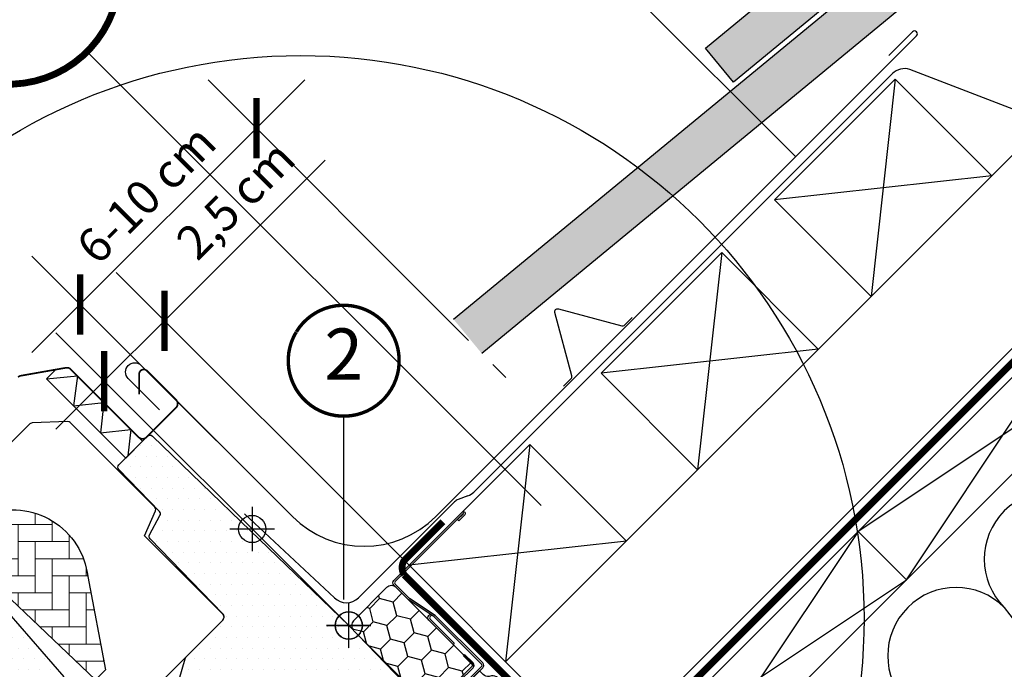
# Model space of a CAD drawing. Units: millimetres. Extents: x -1471 to 5599, y -1246 to 3523.
# Drawn here: x 1332 to 1620, y 1356 to 1547 of the extents above; entities that cross this region are included whole.
import ezdxf
from ezdxf.enums import TextEntityAlignment as Align

# ---------------------------------------------------------------- set-up
doc = ezdxf.new("R2010")
doc.units = ezdxf.units.MM
doc.header["$LTSCALE"] = 20
doc.header["$MEASUREMENT"] = 0
doc.linetypes.add('AUSGEZOGEN', pattern=[0])
doc.linetypes.add('VERDECKT2', pattern=[0.1875, 0.125, -0.0625])
doc.layers.get('0').update_dxf_attribs({"plot": 0})
for name, color, linetype in [('KOTY POPISY', 1, 'Continuous'), ('KOTY POPISY D', 1, 'Continuous'), ('KRYTINA', 8, 'AUSGEZOGEN'), ('LEMOVANI', 4, 'Continuous'), ('OKNO', 2, 'Continuous'), ('SKLADBA STRECHY', 7, 'Continuous'), ('SRAFY OKNA', 8, 'Continuous'), ('STANDARDNI MONTAZ', 1, 'Continuous'), ('STRECHA SRAFY', 8, 'Continuous'), ('ZAPUSTENA MONTAZ', 5, 'Continuous'), ('ZATEPLOVACI SADA', 6, 'Continuous')]:
    doc.layers.add(name, color=color, linetype=linetype)
doc.layers.get('0').off()
doc.styles.add('Verdana', font='verdana.ttf')
doc.dimstyles.new('Standard_Detail_M_5', dxfattribs={"dimtxt": 10, "dimasz": 12.5, "dimexe": 20, "dimexo": 0, "dimgap": 4, "dimtad": 1, "dimdec": 0, "dimdsep": 46, "dimtxsty": 'Verdana', "dimblk": 'ARCHTICK', "dimcen": 5, "dimdle": 20, "dimclrd": 256, "dimclre": 256, "dimclrt": 256, "dimadec": 0, "dimazin": 0, "dimtfac": 1, "dimtdec": 0, "dimtmove": 1, "dimatfit": 2, "dimldrblk": 'ARCHTICK', "dimfxl": 1, "dimtolj": 1, "dimtzin": 0, "dimlwd": -1, "dimarcsym": 0})
pattern_1 = [(0, (-2118.943777251354, -606.1404646710482), (1.5625, 3.125), [0, -3.125])]

# ---------------------------------------------------------------- blocks, each defined once
blk = doc.blocks.new('Biber_Doppel_o')
at = {"layer": 'STRECHA SRAFY'}
blk.add_hatch(color=256, dxfattribs=at).paths.add_polyline_path([(-288.9184983487999, -181.7499447361422), (-280.649481485189, -191.781064320184), (12.56786020214486, 49.92865938536806), (4.29884333853488, 59.95977896940849)])
at = {"layer": 'KRYTINA'}
blk.add_lwpolyline([(12.56786020214395, 49.92865938536715), (-280.649481485189, -191.781064320184), (-288.9184983487999, -181.7499447361422), (4.29884333853488, 59.95977896940849), (22.10903350631133, 38.35429063455058), (-8.755949829197107, 12.91116182343967), (-18.29712313336449, 24.48553057425534)], dxfattribs=at)
blk = doc.blocks.new('Punkt_BDX')
at = {"layer": 'ZATEPLOVACI SADA'}
for p, q in [((4.596194077713335, 4.596194077711857), (-4.596194077711971, -4.596194077710607)), ((4.59619407771288, -4.596194077712539), (-4.596194077710607, 4.596194077711857))]:
    blk.add_line(p, q, dxfattribs=at)
blk.add_circle((0, 0), 4, dxfattribs=at)
blk = doc.blocks.new('BDX_2001_o')
at = {"layer": 'ZATEPLOVACI SADA'}
h = blk.add_hatch(dxfattribs=at)
h.set_pattern_fill('HONEY', color=256, scale=1.3, angle=45)
h.set_pattern_definition([(45, (6078.762356989009, -2963.963158158995), (1.85030764173202, 6.905442076310404), [4.1275, -8.254999999999999]), (165, (6078.762356989009, -2963.963158158995), (-6.905442083312781, -1.850307615598795), [4.1275, -8.254999999999999]), (104.9999999999999, (6078.762356989009, -2963.963158158995), (-5.055134441580759, 5.055134460711608), [-8.254999999999999, 4.1275])])
edge = h.paths.add_edge_path()
edge.add_line((38.3251874233988, -13.29360810593175), (32.31477966013654, -19.30401593686224))
edge.add_line((32.31477966013563, -19.30401593686179), (30.54701438310212, -17.5362506797303))
edge.add_line((30.54701438310394, -17.53625067973076), (36.55742215134205, -11.52584284382442))
edge.add_line((36.55742215134114, -11.52584284382533), (13.9300035848978, 11.101575595246))
edge.add_arc((12.51578995535192, 9.687362104523572), 1.999999996833668, 404.9999971878698, 494.9999971878698)
edge.add_line((11.10157646462858, 11.10157573406855), (1.414213580812884, 1.414212850253307))
edge.add_arc((2.828427143185309, -7.305604867724469e-07), 2.000000013038667, 494.9999996264292, 584.9999996264338)
edge.add_line((1.41421356237106, -1.414214292932911), (34.15325753130537, -34.15325826187359))
edge.add_arc((32.73904396893295, -35.56747182424692), 2.000000000000257, 314.99999999998903, 404.99999999999363, ccw=False)
edge.add_line((34.15325753130628, -36.98168538662026), (30.33488091289701, -40.8000620050268))
edge.add_arc((28.92066735052367, -39.38584844265438), 1.999999999999976, 262.00000000000796, 315.0000000000063, ccw=False)
edge.add_line((28.64232114860306, -41.36638458013635), (27.15241798784109, -41.15699234629597))
edge.add_arc((26.8740717859223, -43.13752848377976), 2.000000000000096, 441.9999999999954, 584.9999999999964)
edge.add_line((25.45985822354805, -44.55174204615264), (28.69087367883321, -47.78275750143871))
edge.add_arc((30.10508724120746, -46.3685439390631), 2.000000000003473, 585.0000000000398, 595.0000000000448)
edge.add_line((28.95793436850499, -48.00684802764385), (73.81212614679816, -79.41409101691465))
edge.add_arc((74.959278306133, -77.77578740097192), 1.999999203669478, 595.0000089743352, 675.0000263993027)
edge.add_line((76.37349195702109, -79.1899997486496), (90.50966812840261, -65.053824260988))
edge.add_arc((89.09545455806847, -63.63961070657547), 1.999999999999775, 315.0000003225288, 405.0000003225334)
edge.add_line((90.50966811248009, -62.22539713624133), (43.62335872140966, -15.3390882045162))
edge.add_arc((42.20914515903814, -16.75330176688772), 1.999999999998127, 404.9999999999786, 459.9999999999874)
edge.add_line((41.86184880370411, -14.78368626086535), (41.14735762979535, -14.90967033230322))
edge.add_arc((40.80006127446222, -12.94005482627904), 2.00000000000023, 224.999999999989, 279.9999999999907, ccw=False)
edge.add_line((39.38584771208798, -14.35426838865146), (38.32518742339789, -13.29360810593175))
for p, q in [((13.57644989665869, 12.8693425926956), (33.55221635272983, 32.84510927366478)), ((33.62292674798073, 32.77439827222929), (31.8905147940909, 31.04198629883581)), ((33.97648011609681, 32.42084490809407), (32.24406816220608, 30.68843293469968)), ((32.24406816220608, 30.68843293469968), (31.8905147940909, 31.04198629883581)), ((17.67865218239558, 8.060034865700118), (13.57645057917807, 12.16223642273349)), ((25.02539318375193, 2.538036474589035), (17.55371904825324, 7.519058332346731)), ((25.3027405180751, 2.954065383701845), (17.83106539460596, 7.935085595033115)), ((23.61585439370583, 3.112493402024256), (23.47429432569288, 2.970932015220797)), ((23.96940981992839, 2.758943248293917), (23.82785041037414, 2.6173812030313)), ((38.89087279926889, -11.31370918138305), (25.10160127166864, 2.475562991696506)), ((39.24442618787134, -10.96015578879883), (25.45515405965625, 2.829115783664975)), ((33.58757162082611, -8.838834834323961), (33.94112440881281, -8.485282042356403)), ((33.94112440881281, -8.485282042356403), (36.41599922109299, -10.9601568267733)), ((33.58757162082611, -8.838834834323961), (36.06244643310629, -11.3137096187404)), ((36.41599791213821, -12.37436930388026), (32.3501342645136, -16.44023299727974)), ((33.41079395747101, -17.5008926782973), (38.89087139129742, -12.02081518277259)), ((33.76434806663701, -17.85444678348244), (39.24442550046342, -12.37436928795682))]:
    blk.add_line(p, q, dxfattribs=at)
for points in [[(17.55371909219093, 7.519058168305719, -0.0493912017318241), (17.32509807720953, 7.706480756535029), (13.22289651203619, 11.80868241892517, -0.414213562373048), (13.22289650407447, 13.22289598129851), (33.19866296014561, 33.19866266226722, -0.9999999999999997), (33.97648042383071, 32.42084520734102)], [(38.3251874233988, -13.2936073753724), (32.31477966013654, -19.30401520630198), (30.54701438310394, -17.53624994917141), (36.55742215134205, -11.52584211326553), (13.9300035848978, 11.10157632580717, 0.414213562373095), (11.10157646462858, 11.10157646462926), (1.414213580813794, 1.414213580813566, 0.414213562373095), (1.414213562372879, -1.414213562372197), (34.15325753130628, -34.15325753131378, -0.414213562373095), (34.15325753130628, -36.98168465606045), (30.33488091289701, -40.80006127446609, -0.2354687434833141), (28.64232114860488, -41.36638384957655), (27.15241798784291, -41.15699161573662, 0.7198969885934653), (25.45985822354805, -44.55174131559193), (28.6908736788323, -47.78275677087936, 0.04366094290853403), (28.95793436850499, -48.00684729708451), (73.81212614679816, -79.4140902863553, 0.3639703203690903), (76.373491957022, -79.18999901808934), (90.50966812840261, -65.05382353042774, 0.4142135623731187), (90.509668112481, -62.22539640568107), (43.62335872141057, -15.33908747395685, 0.2446984432290668), (41.86184880370502, -14.78368553030555), (41.14735762979535, -14.90966960174205, -0.2446984432290465), (39.38584771208889, -14.35426765809166), (38.3251874233988, -13.2936073753724)], [(23.82785502426623, 1.910273647280292), (30.89897686476479, -5.160739819732726), (30.54565046964626, -5.514071487058345), (23.45474208982932, 1.576836956415946, -0.4060178037138926), (23.47429388309729, 2.970931371764209)], [(36.06244567452222, -11.31370919730557, -0.4142135623730478), (36.06244567850399, -12.02081597849224), (31.99658203087756, -16.08667967189172)]]:
    blk.add_lwpolyline(points, format="xyb", dxfattribs=at)
for centre, radius, start, end in [((33.58757169198861, 32.8097539348048), 0.0500000000000114, 315.0000003225709, 135.0000003225709), ((13.9300032892429, 12.51578920409224), 0.5, 135.0000003225709, 225.0000003225548), ((18.38575835983329, 8.767140960872666), 1, 225.0000003225548, 236.3104386784007), ((24.32296570888093, 2.40539180310293), 1.00000000000005, 116.3104386783488, 135.0004386784005), ((24.32296570888093, 2.40539180310293), 0.500000000000009, 56.31043867839933, 135.0004386784005), ((24.74804694360455, 2.12200973784843), 1, 45.0000003225548, 56.31043867839933), ((24.18140607814485, 2.263830004479814), 0.5000000000000248, 135.0004386784005, 225.0004386784074), ((24.74804694360455, 2.12200973784843), 0.500000000000009, 45.0000003225548, 56.31043867839933), ((35.70889228591886, -11.66726258988888), 1, 315.0000003225709, 45.0000003225548), ((38.53731941066462, -11.66726257396635), 0.5, 315.0000003225709, 45.0000003225548), ((38.53731941066462, -11.66726257396635), 1, 315.0000003225709, 45.0000003225548), ((32.88046519102636, -16.97056346470868), 1.250000000000057, 135.0000003225709, 315.0000003225709), ((32.88046519102636, -16.97056346470868), 0.7500000000000568, 135.0000003225709, 315.0000003225709)]:
    blk.add_arc(centre, radius, start, end, dxfattribs=at)
at = {"layer": 'ZATEPLOVACI SADA', "extrusion": (0, 0, -1), "zscale": -1, "rotation": 314.9999999999994}
blk.add_blockref('Punkt_BDX', (-5.684341886080801e-13, 1.13686837721616e-12), dxfattribs=at)
blk = doc.blocks.new('EDB_o')
at = {"layer": 'LEMOVANI'}
for points in [[(-55.38478698860899, 63.196842046862), (-64.5771751440343, 72.38923020228731, -1), (-60.75879852562684, 76.20760682069499), (-16.49391402334959, 31.94272231841683), (-16.49391402334913, 31.9427223184166, 0.414213562373095), (25.50822877913197, 31.9427223184166), (166.3355973498869, 172.7700908891261, 0.4151955263070368), (166.3335796078736, 173.9741834080605), (166.3305552433503, 173.9771875680865, 0.4142135623731054), (165.1284804664288, 173.973158835156), (158.186860740951, 166.984853204543)], [(62.93380671088062, 70.16492958763001), (65.09418325986553, 72.32530613661561, 0.2679491924313986), (65.32362634334959, 73.18159938162125), (60.36242596810735, 91.69705124855295, -0.5773502691895552), (61.44816229659591, 92.7827875770422), (79.96361416352829, 87.8215872017995, 0.2679491924311638), (80.81990740853325, 88.0510302852831), (82.98028395751953, 90.21140683426847)]]:
    blk.add_lwpolyline(points, format="xyb", dxfattribs=at)
blk = doc.blocks.new('Position_1_10')
at = {"layer": 'KOTY POPISY', "const_width": 2}
blk.add_lwpolyline([(-27.72584569558762, 16.95663529314379, -680.2406413038243), (-27.82507533244893, 16.79330767727834, 1.773395182032496)], format="xyb", dxfattribs=at)
at = {"layer": 'KOTY POPISY', "style": 'Verdana'}
blk.add_attdef('POS', text='', height=30, dxfattribs=at).set_placement((1.523403625469655e-11, 2.41016095969826e-11), align=Align.MIDDLE)
blk = doc.blocks.new('Position_1_5')
at = {"layer": 'KOTY POPISY D', "const_width": 1}
blk.add_lwpolyline([(-13.86292284780166, 8.478317646559844, -680.2406413038243), (-13.91253766623231, 8.396653838627117, 1.773395182032496)], format="xyb", dxfattribs=at)
at = {"layer": 'KOTY POPISY D', "style": 'Verdana'}
blk.add_attdef('POS', text='', height=15, dxfattribs=at).set_placement((0, 0), align=Align.MIDDLE)
blk = doc.blocks.new('_ArchTick')
at = {"color": 0, "linetype": 'ByBlock', "const_width": 0.15}
blk.add_lwpolyline([(-0.5, -0.5), (0.5, 0.5)], dxfattribs=at)
blk = doc.blocks.new('*D52')
at = {"layer": 'Defpoints', "color": 0, "transparency": 16777216}
for p in [(1349.270193406364, 1463.378764848238), (1463.047708431367, 1452.835647934209), (1411.430509375879, 1401.218448878722)]:
    blk.add_point(p, dxfattribs=at)
at = {"layer": 'KOTY POPISY D', "transparency": 16777216}
blk.add_line((1415.029528085583, 1529.138099527456), (1335.128057782633, 1449.236629224507), dxfattribs=at)
at = {"layer": 'KOTY POPISY D', "lineweight": -2, "transparency": 16777216}
for p, q in [((1463.047708431367, 1452.835647934209), (1386.745256838121, 1529.138099527456)), ((1411.430509375879, 1401.218448878722), (1335.128057782633, 1477.520900471969))]:
    blk.add_line(p, q, dxfattribs=at)
at = {"layer": 'KOTY POPISY D', "transparency": 16777216, "xscale": 12.5, "yscale": 12.5, "zscale": 12.5}
for p, rotation in [((1400.887392461852, 1514.995963903725), 44.99999999999952), ((1349.270193406364, 1463.378764848238), 224.9999999999995)]:
    blk.add_blockref('_ArchTick', p, dxfattribs=dict(at, rotation=rotation))
at = {"layer": 'KOTY POPISY D', "transparency": 16777216, "insert": (1368.569991360607, 1495.696165949482), "char_height": 10, "attachment_point": 5, "rotation": 44.99999999999949, "style": 'Verdana'}
blk.add_mtext('\\A1;6-10 cm', dxfattribs=at)
blk = doc.blocks.new('*D58')
at = {"layer": 'Defpoints', "color": 0, "transparency": 16777216}
for p in [(1373.961466297669, 1458.594019524413), (1445.602091991118, 1386.953395585014), (1427.924423399229, 1369.275726560305)]:
    blk.add_point(p, dxfattribs=at)
at = {"layer": 'KOTY POPISY D', "transparency": 16777216}
for p, q in [((1421.014733454296, 1505.647287833092), (1373.961466297669, 1458.594019524413)), ((1342.141662255177, 1426.774214702845), (1388.103601748272, 1472.736155321272))]:
    blk.add_line(p, q, dxfattribs=at)
at = {"layer": 'KOTY POPISY D', "lineweight": -2, "transparency": 16777216}
for p, q in [((1445.602091991118, 1386.953395585014), (1359.81933050081, 1472.736154975015)), ((1427.924423399229, 1369.275726560305), (1342.141661908921, 1455.058485950306))]:
    blk.add_line(p, q, dxfattribs=at)
at = {"layer": 'KOTY POPISY D', "transparency": 16777216, "xscale": 12.5, "yscale": 12.5, "zscale": 12.5}
for p, rotation in [((1373.961466297669, 1458.594019524413), 45.00000070141542), ((1356.28379770578, 1440.916350499704), 225.0000007014154)]:
    blk.add_blockref('_ArchTick', p, dxfattribs=dict(at, rotation=rotation))
at = {"layer": 'KOTY POPISY D', "transparency": 16777216, "insert": (1394.74778243421, 1494.012555383211), "char_height": 10, "attachment_point": 5, "rotation": 45.00000070141542, "style": 'Verdana'}
blk.add_mtext('\\A1;2,5 cm', dxfattribs=at)
blk = doc.blocks.new('Punkt_rot')
at = {"layer": 'STANDARDNI MONTAZ'}
for p, q in [((-4.596194077712312, -4.596194077712425), (4.596194077712539, 4.596194077712539)), ((4.596194077712312, -4.596194077712425), (-4.596194077712312, 4.596194077712425))]:
    blk.add_line(p, q, dxfattribs=at)
blk.add_circle((1.13686837721616e-13, 0), 4, dxfattribs=at)
blk = doc.blocks.new('Punkt_blau')
at = {"layer": 'ZAPUSTENA MONTAZ'}
for p, q in [((4.596194077713335, 4.596194077711857), (-4.596194077711743, -4.596194077710607)), ((4.59619407771288, -4.596194077712539), (-4.596194077710607, 4.596194077711857))]:
    blk.add_line(p, q, dxfattribs=at)
blk.add_circle((0, 0), 4, dxfattribs=at)
blk = doc.blocks.new('V22_GGU_66_o')
at = {"layer": 'SRAFY OKNA'}
h = blk.add_hatch(dxfattribs=at)
h.set_pattern_fill('DOTS', color=256, scale=50)
h.set_pattern_definition(pattern_1)
edge = h.paths.add_edge_path()
edge.add_line((-28.74828897811813, 27.76188413556866), (0, -5.684341886080801e-14))
edge.add_line((0, -5.684341886080801e-14), (16.10198220263237, -16.67408352431954))
edge.add_line((16.10198220263237, -16.67408352431954), (32.20395640294964, -33.3481758245635))
edge.add_arc((30.0459348177792, -35.43215180733063), 3.000002176467841, -0.499982994311722, 43.99998299432718, ccw=False)
edge.add_arc((30.04593481778056, -35.43215180732926), 3.000002176466641, 315.05074641088555, 359.5000170056621, ccw=False)
edge.add_line((32.16913470577538, -37.55159402037094), (30.61317011439178, -39.10755851060065))
edge.add_arc((28.49190039455743, -36.98628865286474), 2.99992850475224, 279.9995731330729, 314.9999981376302, ccw=False)
edge.add_line((29.01281050190619, -39.94064538381105), (18.91586679286956, -41.72102216851823))
edge.add_arc((18.39491981284345, -38.76660691333956), 2.99999254266253, 225.9999274308423, 280.0000725691975, ccw=False)
edge.add_line((16.31094714849269, -40.92461831049872), (12.72778980454723, -37.46444954516738))
edge.add_arc((12.38046135953073, -37.82412346656491), 0.5000023784454, 46.00038111189358, 134.9959348607004)
edge.add_line((12.02693137276765, -37.47054331029091), (3.889082007096022, -45.60839288669632))
edge.add_arc((4.242631360765245, -45.96194223121023), 0.4999942844534719, 135.0000007418496, 225.0006378852067)
edge.add_line((3.889085947830154, -46.3154955164145), (12.02083437269357, -54.44720078291226))
edge.add_line((12.02083437269357, -54.44720078291226), (8.164903496128773, -58.30313165947706))
edge.add_arc((6.043523962418476, -56.18175212576688), 3.000083707513733, 228.0015804114147, 315.00000000000153, ccw=False)
edge.add_line((4.036137629906534, -58.41130418035829), (-22.19999564812724, -34.69589047949881))
edge.add_line((-22.19999564812724, -34.69589047949881), (-40.51722744232984, -16.47559557543576))
edge.add_arc((-41.61324232599964, -17.58079678374821), 1.556508379701509, 45.23911081586942, 134.760563757568)
edge.add_arc((-41.61323542152877, -17.57160486118556), 1.550000000000648, 135.0000000000238, 225.0000000000267)
edge.add_line((-42.70925093236792, -18.66762037202574), (-40.23441089356538, -21.14252730630375))
edge.add_line((-40.23441089356538, -21.14252730630375), (-44.5477193701704, -25.45583578290865))
edge.add_line((-44.5477193701704, -25.45583578290865), (-49.04648602519273, -19.27005396152305))
edge.add_arc((-45.81155701202169, -16.91736982295487), 3.999986046991421, 163.6103612845484, 216.0274717664939, ccw=False)
edge.add_line((-49.64900369426459, -15.78870187485455), (-47.87361052612914, -9.752365103202067))
edge.add_arc((-45.95487668877786, -10.31669858477602), 2.000002954253358, 135.0006253867934, 163.6104596659639, ccw=False)
edge.add_line((-47.369107776286, -8.902498369761418), (-36.96386294737704, 1.502746459147431))
edge.add_arc((-38.06023120349073, 2.599114715261464), 1.550498857151563, 314.9999999999911, 355.5729916810727)
edge.add_arc((-37.62685811419578, 2.565562971245811), 1.115828920243653, 355.572991681094, 407.9270083189481)
edge.add_line((-36.87916705438056, 3.393833614408265), (-58.18007076435924, 25.45152560910282))
edge.add_arc((-57.46073949334323, 26.14617698709691), 0.999989007144883, 151.4983694280162, 224.0000512806905, ccw=False)
edge.add_line((-58.33953336569994, 26.62335551167547), (-55.29208177651753, 32.23606976711739))
edge.add_arc((-56.17092416980586, 32.7132416889678), 1.000028497215537, 331.5000284317106, 403.9983922770384)
edge.add_line((-55.45154437785868, 33.40789966969004), (-67.32112607194676, 45.69921899154195))
edge.add_arc((-66.60178582700155, 46.39387735812096), 1.000000317127977, 135.000017855662, 223.9999821443086, ccw=False)
edge.add_line((-67.30889305279425, 47.10098414318787), (-58.89832776273579, 55.51154943324667))
edge.add_arc((-58.191235994213, 54.80445766472423), 0.9999787688870612, 45.99885173169258, 135.0000000000138, ccw=False)
edge.add_line((-57.4965779562358, 55.52376827113761), (-28.74828897811813, 27.76188413556866))
at = {"layer": 'SRAFY OKNA', "linetype": 'Continuous', "lineweight": 0}
h = blk.add_hatch(dxfattribs=at)
h.set_pattern_fill('AR-HBONE', color=6, scale=1.25, angle=45.00000000000019, style=0)
h.set_pattern_definition([(90, (-2118.943777251354, -606.1404646710482), (-5.000000000000016, 4.999999999999983), [15, -5]), (180.0000000000002, (-2118.943777251354, -601.1404646705996), (-5.000000000000016, 4.999999999999983), [15, -5])])
edge = h.paths.add_edge_path(flags=0)
edge.add_line((-74.19488568024713, -15.92928691047501), (-71.21336542494168, -12.94776665516957))
edge.add_line((-71.21336542494191, -12.9477666551698), (-76.44310159632482, 14.34940910802862))
edge.add_arc((-98.30322968584346, 11.87255628441488), 22, 6.4643060372648, 110.3422572305006)
edge.add_line((-105.9510297648928, 32.50047799143209), (-107.9044961577663, 30.54701159855875))
edge.add_line((-107.9044961577663, 30.54701159855875), (-101.7526671614428, 24.39518260223525))
edge.add_line((-101.7526671614442, 24.39518260223662), (-108.116628192123, 18.03122157155764))
edge.add_arc((-107.4095214109363, 17.32411479037108), 1, 135, 225.0000000000008)
edge.add_line((-108.116628192123, 16.61700800918442), (-103.1668807238173, 11.66726054087843))
edge.add_line((-103.1668807238173, 11.66726054087866), (-74.19488568024713, -15.92928691047501))
at = {"layer": 'SRAFY OKNA'}
h = blk.add_hatch(dxfattribs=at)
h.set_pattern_fill('DOTS', color=256, scale=50)
h.set_pattern_definition(pattern_1)
edge = h.paths.add_edge_path()
edge.add_line((-104.9992425100079, 7.996416200850206), (-115.8146792009472, -2.819015567242388))
edge.add_arc((-115.1075727473312, -3.526122342710948), 0.9999997643294474, 134.9999869603872, 223.0000130396464)
edge.add_line((-115.8389261213795, -4.208120708491435), (-106.2613219861325, -14.47886228545173))
edge.add_line((-106.2613219861325, -14.47886228545173), (-96.68372198236898, -24.74960935982546))
edge.add_arc((-97.41499898588108, -25.43160853823025), 0.9999444660632196, -44.99967353236411, 43.0030314864166, ccw=False)
edge.add_line((-96.70792744430446, -26.13867202215721), (-100.343261715763, -29.77400629361586))
edge.add_line((-100.343261715763, -29.77400629361586), (-102.8537071371782, -28.32464993031118))
edge.add_line((-102.8537071371782, -28.32464993031118), (-103.9072097625565, -29.3781525556895))
edge.add_line((-103.9072097625565, -29.3781525556895), (-102.982634346773, -30.99916249626682))
edge.add_line((-102.982634346773, -30.99916249626682), (-105.8357231098696, -33.8522512593633))
edge.add_line((-105.8357231098696, -33.8522512593633), (-107.4470392752894, -32.91798206842242))
edge.add_line((-107.4470392752894, -32.91798206842242), (-108.5034078863664, -33.97435067949942))
edge.add_line((-108.5034078863664, -33.97435067949942), (-107.0607950188235, -36.4915395966762))
edge.add_line((-107.0607950188235, -36.4915395966762), (-109.2528526098752, -38.6835971877278))
edge.add_line((-109.2528526098752, -38.6835971877278), (-66.73618723526715, -73.1129566826715))
edge.add_arc((-65.47754634545754, -71.55866655576159), 1.999998672027144, 230.9999652223467, 315.0023952090373)
edge.add_line((-64.0632746031929, -72.97282005773405), (-50.32518736945894, -59.23473282399988))
edge.add_arc((-51.29451369569824, -58.26540649776229), 1.370834436931696, 315.0000000000504, 360.613255431076)
edge.add_arc((-51.57906414287891, -58.26845225038988), 1.655401184110202, 0.6132554309702513, 39.56159390060476)
edge.add_line((-50.30284858594086, -57.21411504978329), (-63.47820506798917, -42.58136315630867))
edge.add_arc((-56.0467110840118, -35.89003242468067), 10.00005048956859, 194.6882261023345, 221.9999297162881, ccw=False)
edge.add_arc((-108.1861781439798, -49.55711444058835), 43.90090642333815, 14.68822610233739, 21.4882121655581)
edge.add_line((-67.33669417550527, -33.47578227251103), (-83.40012158077411, -14.99696287495186))
edge.add_line((-83.40012158077411, -14.99696287495186), (-99.46354898604136, 3.48185652260571))
edge.add_arc((-99.06780331229788, 3.82587373303187), 0.5243686483344276, 166.5180561559128, 221.0000614105429, ccw=False)
edge.add_line((-99.57772216447938, 3.94812447350381), (-99.57051768756196, 4.051429033382135))
edge.add_line((-99.57051768756196, 4.051429033382135), (-103.5911689848194, 8.00262232429344))
edge.add_arc((-104.2920783101488, 7.289391717572983), 0.9999858902486951, 45.49920063954834, 135.0031876969877)
at = {"layer": 'OKNO', "color": 4, "const_width": 0.5}
blk.add_lwpolyline([(-61.383344520842, 67.74735005859287), (-61.38339720440263, 73.6804989007291, -0.3033553229566122), (-60.54998970512997, 74.92776261982857, -0.303334253300678), (-59.07877291683462, 74.6351194055398), (-50.59346154246987, 66.14986332784059, -0.1989294533360123), (-50.1102177315538, 64.98311184234325, -0.1988798894345044), (-50.59349154259644, 63.81638565338579), (-59.22023127800503, 55.18964386121132, -0.19892145477364), (-60.38692046203005, 54.70640911186746, -0.1988942546487489), (-61.55364665098796, 55.18968292290964), (-81.47863348707051, 75.11466975899242, 0.1205705980538798), (-82.08823495959382, 75.48458501333488, 0.1205439835935319), (-82.79973348769045, 75.53125658089556), (-96.05780440348985, 73.19347626111738, 0.07651019323111521), (-96.48996068268912, 73.04677495002437, 0.07649666180871609), (-96.85796759082518, 72.7769442256403)], format="xyb", dxfattribs=at)
at = {"layer": 'OKNO'}
blk.add_lwpolyline([(-28.74828897811813, 27.76188413556866), (0, -5.684341886080801e-14), (16.10198220263237, -16.67408352431954)], dxfattribs=at)
for points in [[(-49.64900369426459, -15.78870187485455), (-47.87361052612914, -9.752365103202067, -0.1254864699754268), (-47.369107776286, -8.902498369761418), (-36.96386294737704, 1.502746459147431, 0.178906003490217), (-36.51435829483717, 2.479433236663851, 0.2324957939501817), (-36.87916705438056, 3.393833614408265), (-58.18007076435924, 25.45152560910282, -0.3273415215363789), (-58.33953336569994, 26.62335551167547), (-55.29208177651753, 32.23606976711739, 0.3273254927702068), (-55.45154437785868, 33.40789966969004), (-67.32112607194676, 45.69921899154195, -0.4091106195276623), (-67.30889305279425, 47.10098414318787), (-58.89832776273579, 55.51154943324667, -0.4091166502818426), (-57.4965779562358, 55.52376827113761), (-28.74828897811813, 27.76188413556866)], [(-115.8389261213795, -4.208120708491435, -5.650757161194792e-07), (-106.2613219861325, -14.47886228545173, 3.240096469899799e-07), (-96.68372198236898, -24.74960935982546, -0.4040399554391377)], [(-83.40012158077411, -14.99696287495186), (-99.46354898604136, 3.48185652260571, -0.2423042513885494)]]:
    blk.add_lwpolyline(points, format="xyb", dxfattribs=at)
at = {"layer": 'SRAFY OKNA', "color": 6}
for p, q in [((-88.5297713984969, 72.26631408250654), (-79.48816241734062, 73.1241568795893)), ((-79.48816241734062, 73.1241568795893), (-80.63799333376028, 64.37453601777014)), ((-80.63799333376028, 64.37453601777014), (-71.69253549933137, 65.32857177125328)), ((-71.69253549933137, 65.32857177125328), (-72.73464234501284, 56.47118502902248)), ((-72.73464234501284, 56.47118502902248), (-63.78918451058371, 57.42522078250585)), ((-63.78918451058371, 57.42522078250585), (-64.69651545784245, 49.71336173814024))]:
    blk.add_line(p, q, dxfattribs=at)
for points in [[(-85.79254851442147, 75.00353696658198), (-88.5297713984969, 72.26631408250654), (-65.33666622760347, 49.07320891161311), (-60.38694033848378, 54.02293480073268), (-81.48531362746212, 75.12130808971125, 0.2463459510429697), (-82.7997334872789, 75.53125658096764), (-85.79254851442147, 75.00353696658198)], [(-107.9045090715608, 30.54700320290698), (-105.9510369450966, 32.50047532937111, -0.487073647096901), (-76.44310159632369, 14.34940910802965), (-71.21339361047376, -12.94779371959663), (-74.19486167413447, -15.92926178325723)]]:
    blk.add_lwpolyline(points, format="xyb", dxfattribs=at)
blk.add_lwpolyline([(-82.30554112816526, 59.7952631965872), (-92.77083490839777, 59.44178145555878), (-93.44418349692023, 59.14946145099924), (-114.2684355839708, 38.32520936394866), (-114.2684571884454, 36.91097262923739), (-101.7526760375697, 24.39517016891585), (-108.1165972816236, 18.03124892486193), (-108.4095214109368, 17.3241147903712), (-108.116628192123, 16.61700800918442), (-103.1668871975724, 11.6672591921793), (-74.19486167413447, -15.92926178325723), (-70.02568224854667, -19.90051960823763), (-61.22623292339495, -22.75962351687014), (-36.89575491705318, 1.570854489471401), (-36.51435829483808, 2.479433236663283), (-36.74071308216116, 3.223853272357189), (-59.81204415390539, 26.29518434410141), (-56.55515433776009, 33.58427896235202), (-56.48479062562774, 34.17380249493664), (-56.76105922193119, 34.69932495151187), (-81.56464643385925, 59.50296287452824), (-81.90474950955559, 59.72604172221958), (-82.30554112816526, 59.7952631965872)], dxfattribs=at)
at = {"layer": 'STANDARDNI MONTAZ', "rotation": 45}
blk.add_blockref('Punkt_rot', (0, -5.684341886080801e-14), dxfattribs=at)
at = {"layer": 'ZAPUSTENA MONTAZ', "rotation": 45}
blk.add_blockref('Punkt_blau', (-28.28427508280947, 28.28426874392488), dxfattribs=at)

msp = doc.modelspace()

# ---------------------------------------------------------------- hatches: boundary and pattern name
at = {"layer": 'STRECHA SRAFY'}
msp.add_hatch(color=256, dxfattribs=at).paths.add_polyline_path([(1458.610683344315, 1459.034775741692), (1466.879700207926, 1449.00365615765), (1727.823098702501, 1664.108794175603), (1719.554081838892, 1674.139913759646)])

# ---------------------------------------------------------------- linework, layer by layer
at = {"layer": 'KOTY POPISY'}
for p, q in [((1441.069246350111, 1624.400448374332), (1558.84194901204, 1506.627745712365)), ((1351.379004885173, 1537.313994542633), (1484.258334727656, 1404.434664700151))]:
    msp.add_line(p, q, dxfattribs=at)
at = {"layer": 'KOTY POPISY', "color": 7}
msp.add_circle((1413.866444905609, 1371.273590275198), 165, dxfattribs=at)
at = {"layer": 'KOTY POPISY D'}
for p, q in [((1470.118776243233, 1445.764580122343), (1473.950768019792, 1441.932588345784)), ((1426.44829438099, 1376.876886791349), (1426.448294380991, 1430.622773164538))]:
    msp.add_line(p, q, dxfattribs=at)
at = {"layer": 'KRYTINA'}
for points in [[(1458.610683344315, 1459.034775741692), (1719.554081838892, 1674.139913759646), (1737.364272006669, 1652.534425424788), (1706.499288671161, 1627.091296613676), (1696.958115366992, 1638.665665364491)], [(1727.823098702501, 1664.108794175603), (1466.879700207926, 1449.003656157649)]]:
    msp.add_lwpolyline(points, dxfattribs=at)
at = {"layer": 'SKLADBA STRECHY'}
for p, q in [((1506.413275750254, 1326.142212547245), (2047.698531721561, 1867.427468518552)), ((1520.555411734662, 1312.000077284195), (2075.982802969024, 1867.427468518551)), ((1552.62067882745, 1493.971981988527), (1587.976017886777, 1529.327321047852)), ((1587.976017886777, 1529.327321047852), (1616.260289134237, 1501.043049800392)), ((1473.886363815673, 1358.669124481826), (1622.447613181197, 1507.230373847355)), ((1552.620678827449, 1493.971981988525), (1580.904950074908, 1465.687710741066)), ((1501.82502097871, 1443.176324139787), (1537.180360038039, 1478.531663199114)), ((1502.170635063135, 1330.384853234364), (1650.731884428661, 1478.946102599891)), ((1537.180360038039, 1478.531663199114), (1565.464631285497, 1450.247391951653)), ((1501.82502097871, 1443.176324139787), (1530.109292226169, 1414.892052892327)), ((1445.60209256821, 1386.953395729287), (1480.957431988219, 1422.308735149295)), ((1480.957431988219, 1422.308735149295), (1509.241703235679, 1394.024463901835)), ((1445.602091991118, 1386.953395585014), (1520.555411157575, 1312.000077139924))]:
    msp.add_line(p, q, dxfattribs=at)
at = {"layer": 'SKLADBA STRECHY', "linetype": 'AUSGEZOGEN'}
msp.add_line((1577.123953868907, 1396.852890665899), (1591.266089492637, 1382.710755042169), dxfattribs=at)
at = {"layer": 'SKLADBA STRECHY', "color": 3, "linetype": 'VERDECKT2', "const_width": 2}
msp.add_lwpolyline([(1455.511119038903, 1399.690849757545), (1444.187878789427, 1388.367609508069, 0.3003999872994755), (1444.187287835797, 1384.125559774577), (1500.048723549543, 1328.264124060849, 0.414212863983676), (1504.291359178473, 1328.264119002671), (1752.128292297859, 1576.099870214789)], format="xyb", dxfattribs=at)
at = {"layer": 'STRECHA SRAFY', "color": 8}
for p, q in [((1587.976017886777, 1529.327321047852), (1580.904950074908, 1465.687710741066)), ((1537.180360038039, 1478.531663199114), (1530.109292226169, 1414.892052892327))]:
    msp.add_line(p, q, dxfattribs=at)
at = {"layer": 'STRECHA SRAFY'}
for p, q in [((1616.260289134236, 1501.043049800393), (1552.620678827451, 1493.971981988525)), ((1591.266089492637, 1382.710755042169), (1647.834631987563, 1467.563568784553)), ((1661.976767611288, 1453.421433160825), (1577.123953868906, 1396.852890665897)), ((1565.464631285496, 1450.247391951654), (1501.825020978712, 1443.176324139786)), ((1480.95743198822, 1422.308735149294), (1473.886364176354, 1358.669124842506)), ((1577.123953868906, 1396.852890665897), (1520.555411373979, 1312.000076923511)), ((1509.241703235679, 1394.024463901835), (1445.60209256821, 1386.953395729287)), ((1506.413275750249, 1326.142212547242), (1591.266089492637, 1382.710755042169)), ((1619.949289373318, 1374.558651689251), (1695.801133343424, 1275.46079543438))]:
    msp.add_line(p, q, dxfattribs=at)
for centre in [(1634.091424997054, 1388.700787312977), (1605.807153749588, 1360.41651606552)]:
    msp.add_arc(centre, 20.00000000000016, 45, 225, dxfattribs=at)
at = {"layer": 'ZATEPLOVACI SADA', "color": 6, "linetype": 'AUSGEZOGEN'}
for p, q in [((1667.35736380656, 1503.25735507314), (1592.265840427917, 1532.214996650541)), ((1587.198811130558, 1530.990853900856), (1464.609835057289, 1408.401877827592)), ((1458.911102824098, 1405.531572719148), (1430.819506382111, 1377.439976277163)), ((1462.782151947883, 1407.238130335609), (1460.00771268974, 1406.229821214339)), ((1423.748438570246, 1377.439976277162), (1397.419705311956, 1401.991917239411))]:
    msp.add_line(p, q, dxfattribs=at)
for centre, radius, start, end in [((1590.73434503649, 1527.455319994924), 4.999999999997978, 72.16366335496144, 135), ((1461.074301151361, 1411.93741173352), 4.999999999993065, 289.97256556109, 315), ((1461.032423167657, 1403.410252375592), 2.999999999997157, 109.9725655611389, 135.0000000000553), ((1427.283972476178, 1380.975510183095), 4.999999999999545, 225, 315)]:
    msp.add_arc(centre, radius, start, end, dxfattribs=at)

# ---------------------------------------------------------------- block references
at = {"layer": 'KOTY POPISY'}
msp.add_blockref('Position_1_10', (1328.292064733189, 1560.390179157483), dxfattribs=at).add_auto_attribs({'POS': '1'})
at = {"layer": 'KOTY POPISY D'}
msp.add_blockref('Position_1_5', (1426.448294380978, 1446.872773164517), dxfattribs=at).add_auto_attribs({'POS': '2'})
at = {"layer": 'LEMOVANI'}
msp.add_blockref('EDB_o', (1427.924423399229, 1369.275726560304), dxfattribs=at)
at = {"layer": 'OKNO'}
msp.add_blockref('V22_GGU_66_o', (1427.924404284829, 1369.275705213729), dxfattribs=at)
at = {"layer": 'STRECHA SRAFY'}
msp.add_blockref('BDX_2001_o', (1427.924423399229, 1369.275726560304), dxfattribs=at)
at = {"layer": 'ZATEPLOVACI SADA'}
msp.add_blockref('Biber_Doppel_o', (1821.32125567833, 1720.246151968214), dxfattribs=at)

# ---------------------------------------------------------------- dimensions: what is measured, and where the dimension line sits
at = {"layer": 'KOTY POPISY D'}
dim = msp.add_aligned_dim(p1=(1463.047708431367, 1452.835647934209), p2=(1411.430509375879, 1401.218448878722), distance=-87.90796188548572, text='6-10 cm', dimstyle='Standard_Detail_M_5', dxfattribs=at)
dim.commit()
dim.dimension.update_dxf_attribs({"geometry": '*D52', "text_midpoint": (1368.569991360607, 1495.696165949482)})
dim = msp.add_linear_dim(base=(1373.961466297669, 1458.594019524413), p1=(1427.924423399229, 1369.275726560305), p2=(1445.602091991118, 1386.953395585014), angle=45.000000701415054, text='2,5 cm', dimstyle='Standard_Detail_M_5', dxfattribs=at)
dim.commit()
dim.dimension.update_dxf_attribs({"geometry": '*D58', "text_midpoint": (1402.654154547955, 1486.106183463045), "dimtype": 161})

doc.saveas('drawing.dxf')
